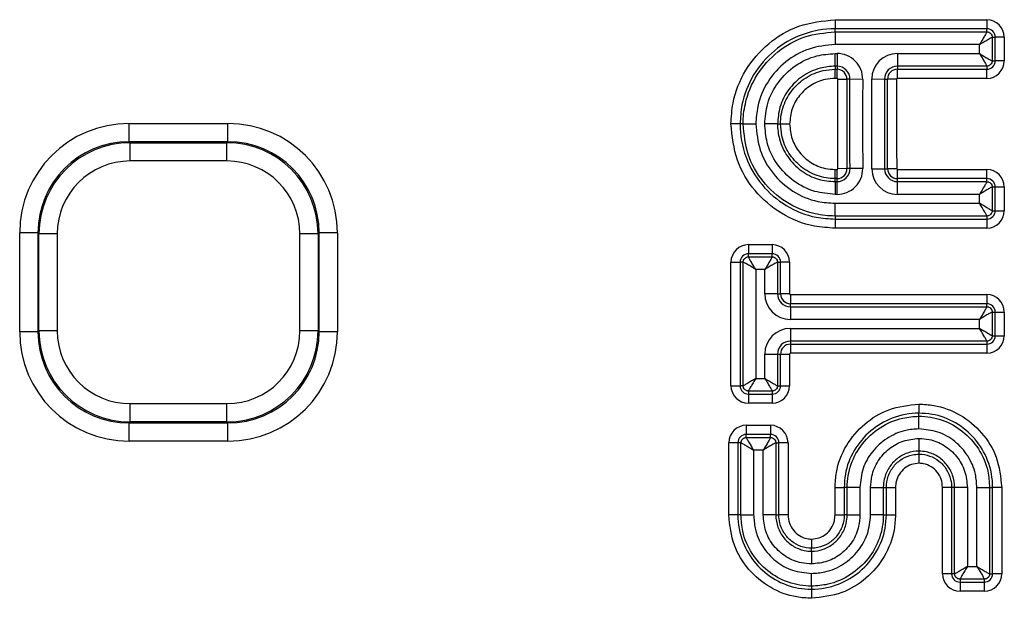
# Model space of a CAD drawing. Units: millimetres. Extents: x 8 to 828, y 1 to 589.
# Drawn here: x 101 to 122, y 185 to 198 of the extents above; entities that cross this region are included whole.
import ezdxf

# ---------------------------------------------------------------- set-up
doc = ezdxf.new("R2010")
doc.units = ezdxf.units.MM

msp = doc.modelspace()

# ---------------------------------------------------------------- linework, layer by layer
at = {"color": 7, "linetype": 'Continuous', "lineweight": 25}
for p, q in [((118.783188, 197.723519), (118.783188, 197.52428)), ((118.783188, 197.723519), (122.104555, 197.723519)), ((122.104555, 197.723519), (122.104555, 197.52428)), ((118.783188, 197.457628), (118.783188, 197.52428)), ((122.104555, 197.52428), (118.783188, 197.52428)), ((118.783188, 197.457628), (122.104555, 197.457628)), ((118.783188, 197.457628), (118.783188, 197.178693)), ((122.104555, 197.457628), (122.104555, 197.52428)), ((121.942996, 197.178693), (118.783188, 197.178693)), ((121.942996, 196.983059), (121.942996, 197.178693)), ((122.22193, 197.340253), (122.22193, 196.8215)), ((122.22193, 197.340253), (122.288582, 197.340253)), ((122.288582, 196.8215), (122.288582, 197.340253)), ((122.487821, 197.340253), (122.288582, 197.340253)), ((122.487821, 197.340253), (122.487821, 196.8215)), ((118.783188, 196.983059), (118.824862, 196.983059)), ((118.783188, 196.704125), (118.783188, 196.983059)), ((118.824862, 196.983059), (118.824862, 196.704125)), ((120.145329, 196.983059), (121.942996, 196.983059)), ((120.145329, 196.983059), (120.145329, 196.704125)), ((118.824862, 196.704125), (118.783188, 196.704125)), ((118.783188, 196.704125), (118.783188, 196.637473)), ((118.824862, 196.704125), (118.824862, 196.637473)), ((122.104555, 196.704125), (120.145329, 196.704125)), ((120.145329, 196.704125), (120.145329, 196.637473)), ((122.104555, 196.704125), (122.104555, 196.637473)), ((122.22193, 196.8215), (122.288582, 196.8215)), ((122.487821, 196.8215), (122.288582, 196.8215)), ((118.783188, 196.637473), (118.824862, 196.637473)), ((118.783188, 196.438234), (118.783188, 196.637473)), ((118.824862, 196.438234), (118.824862, 196.637473)), ((120.145329, 196.637473), (122.104555, 196.637473)), ((120.145329, 196.438234), (120.145329, 196.637473)), ((122.104555, 196.438234), (122.104555, 196.637473)), ((118.824862, 196.438234), (118.783188, 196.438234)), ((118.841594, 196.421296), (119.040818, 196.418871)), ((119.107465, 196.41806), (119.040818, 196.418871)), ((119.386379, 196.414665), (119.107465, 196.41806)), ((119.58378, 196.424801), (119.86271, 196.423162)), ((119.86271, 196.423162), (119.92936, 196.42277)), ((120.128596, 196.421598), (119.92936, 196.42277)), ((122.104555, 196.438234), (120.145329, 196.438234)), ((103.316947, 195.051519), (103.316947, 195.450971)), ((103.316947, 195.450971), (105.482697, 195.450971)), ((105.482697, 195.051519), (105.482697, 195.450971)), ((116.699674, 195.440144), (116.500435, 195.440144)), ((116.766326, 195.440144), (116.699674, 195.440144)), ((116.766326, 195.440144), (117.04526, 195.440144)), ((117.519841, 195.440144), (117.240907, 195.440144)), ((117.519841, 195.440144), (117.586493, 195.440144)), ((117.586493, 195.440144), (117.785732, 195.440144)), ((103.316947, 195.051519), (103.340104, 195.028361)), ((105.482697, 195.051519), (103.316947, 195.051519)), ((103.340104, 194.62891), (103.340104, 195.028361)), ((103.340104, 195.028361), (105.459539, 195.028361)), ((105.459539, 195.028361), (105.482697, 195.051519)), ((105.459539, 194.62891), (105.459539, 195.028361)), ((105.459539, 194.62891), (103.340104, 194.62891)), ((118.783188, 194.243449), (118.783188, 194.442688)), ((118.783188, 194.442688), (118.825692, 194.442688)), ((118.825692, 194.243449), (118.825692, 194.442688)), ((119.041659, 194.460973), (118.842425, 194.459542)), ((119.108309, 194.461451), (119.041659, 194.460973)), ((119.387237, 194.463454), (119.108309, 194.461451)), ((119.58626, 194.456476), (119.865191, 194.457939)), ((119.865191, 194.457939), (119.931842, 194.458289)), ((120.131078, 194.459334), (119.931842, 194.458289)), ((120.147812, 194.243449), (120.147812, 194.442688)), ((120.147812, 194.442688), (122.104555, 194.442688)), ((122.104555, 194.243449), (122.104555, 194.442688)), ((118.783188, 194.176797), (118.783188, 194.243449)), ((118.825692, 194.243449), (118.783188, 194.243449)), ((118.783188, 194.176797), (118.825692, 194.176797)), ((118.783188, 194.176797), (118.783188, 193.897863)), ((118.825692, 194.176797), (118.825692, 194.243449)), ((118.825692, 193.897863), (118.825692, 194.176797)), ((122.104555, 194.243449), (120.147812, 194.243449)), ((120.147812, 194.176797), (120.147812, 194.243449)), ((120.147812, 193.897863), (120.147812, 194.176797)), ((120.147812, 194.176797), (122.104555, 194.176797)), ((122.104555, 194.176797), (122.104555, 194.243449)), ((118.825692, 193.897863), (118.783188, 193.897863)), ((121.942996, 193.897863), (120.147812, 193.897863)), ((121.942996, 193.702216), (121.942996, 193.897863)), ((122.22193, 194.059422), (122.22193, 193.540657)), ((122.22193, 194.059422), (122.288582, 194.059422)), ((122.288582, 193.540657), (122.288582, 194.059422)), ((122.288582, 194.059422), (122.487821, 194.059422)), ((122.487821, 194.059422), (122.487821, 193.540657)), ((118.783188, 193.702216), (121.942996, 193.702216)), ((118.783188, 193.423282), (118.783188, 193.702216)), ((122.22193, 193.540657), (122.288582, 193.540657)), ((122.288582, 193.540657), (122.487821, 193.540657)), ((122.104555, 193.423282), (118.783188, 193.423282)), ((118.783188, 193.423282), (118.783188, 193.35663)), ((118.783188, 193.35663), (122.104555, 193.35663)), ((118.783188, 193.35663), (118.783188, 193.157391)), ((122.104555, 193.423282), (122.104555, 193.35663)), ((122.104555, 193.35663), (122.104555, 193.157391)), ((101.319688, 193.05426), (100.920236, 193.05426)), ((100.920236, 190.88851), (100.920236, 193.05426)), ((101.342845, 193.031102), (101.319688, 193.05426)), ((101.319688, 193.05426), (101.319688, 190.88851)), ((101.342845, 190.911667), (101.342845, 193.031102)), ((101.742297, 193.031102), (101.342845, 193.031102)), ((101.742297, 193.031102), (101.742297, 190.911667)), ((107.057347, 190.911667), (107.057347, 193.031102)), ((107.456798, 193.031102), (107.057347, 193.031102)), ((107.479956, 193.05426), (107.456798, 193.031102)), ((107.456798, 193.031102), (107.456798, 190.911667)), ((107.479956, 190.88851), (107.479956, 193.05426)), ((107.879407, 193.05426), (107.479956, 193.05426)), ((107.879407, 193.05426), (107.879407, 190.88851)), ((122.104555, 193.157391), (118.783188, 193.157391)), ((116.883701, 192.796168), (116.883701, 192.596929)), ((116.883701, 192.796168), (117.402466, 192.796168)), ((117.402466, 192.796168), (117.402466, 192.596929)), ((116.500435, 192.412902), (116.699674, 192.412902)), ((116.500435, 189.7068), (116.500435, 192.412902)), ((116.766326, 192.412902), (116.699674, 192.412902)), ((116.699674, 192.412902), (116.699674, 189.7068)), ((116.766326, 189.7068), (116.766326, 192.412902)), ((116.883701, 192.530278), (116.883701, 192.596929)), ((117.402466, 192.596929), (116.883701, 192.596929)), ((116.883701, 192.530278), (117.402466, 192.530278)), ((117.402466, 192.530278), (117.402466, 192.596929)), ((117.519841, 192.412902), (117.519841, 191.71955)), ((117.519841, 192.412902), (117.586493, 192.412902)), ((117.586493, 191.71955), (117.586493, 192.412902)), ((117.785732, 192.412902), (117.586493, 192.412902)), ((117.785732, 192.412902), (117.785732, 191.71955)), ((117.04526, 192.251343), (117.04526, 189.868359)), ((117.240907, 192.251343), (117.04526, 192.251343)), ((117.240907, 191.71955), (117.240907, 192.251343)), ((117.519841, 191.71955), (117.240907, 191.71955)), ((117.519841, 191.71955), (117.586493, 191.71955)), ((117.785732, 191.71955), (117.586493, 191.71955)), ((117.802466, 191.702817), (117.802466, 191.503578)), ((117.802466, 191.702817), (122.104555, 191.702817)), ((122.104555, 191.702817), (122.104555, 191.503578)), ((122.104555, 191.503578), (117.802466, 191.503578)), ((117.802466, 191.436926), (117.802466, 191.503578)), ((117.802466, 191.436926), (122.104555, 191.436926)), ((117.802466, 191.436926), (117.802466, 191.157991)), ((122.104555, 191.436926), (122.104555, 191.503578)), ((122.22193, 191.31955), (122.22193, 190.800786)), ((122.22193, 191.31955), (122.288582, 191.31955)), ((122.288582, 190.800786), (122.288582, 191.31955)), ((122.288582, 191.31955), (122.487821, 191.31955)), ((122.487821, 191.31955), (122.487821, 190.800786)), ((121.942996, 191.157991), (117.802466, 191.157991)), ((121.942996, 190.962345), (121.942996, 191.157991)), ((101.319688, 190.88851), (100.920236, 190.88851)), ((101.319688, 190.88851), (101.342845, 190.911667)), ((101.742297, 190.911667), (101.342845, 190.911667)), ((107.456798, 190.911667), (107.057347, 190.911667)), ((107.456798, 190.911667), (107.479956, 190.88851)), ((107.879407, 190.88851), (107.479956, 190.88851)), ((117.802466, 190.962345), (121.942996, 190.962345)), ((117.802466, 190.962345), (117.802466, 190.68341)), ((122.104555, 190.68341), (117.802466, 190.68341)), ((117.802466, 190.68341), (117.802466, 190.616758)), ((122.104555, 190.68341), (122.104555, 190.616758)), ((122.22193, 190.800786), (122.288582, 190.800786)), ((122.288582, 190.800786), (122.487821, 190.800786)), ((117.802466, 190.616758), (122.104555, 190.616758)), ((117.802466, 190.616758), (117.802466, 190.417519)), ((122.104555, 190.616758), (122.104555, 190.417519)), ((117.240907, 189.868359), (117.240907, 190.400786)), ((117.240907, 190.400786), (117.519841, 190.400786)), ((117.519841, 190.400786), (117.519841, 189.7068)), ((117.519841, 190.400786), (117.586493, 190.400786)), ((117.586493, 189.7068), (117.586493, 190.400786)), ((117.586493, 190.400786), (117.785732, 190.400786)), ((117.785732, 190.400786), (117.785732, 189.7068)), ((122.104555, 190.417519), (117.802466, 190.417519)), ((117.04526, 189.868359), (117.240907, 189.868359)), ((116.500435, 189.7068), (116.699674, 189.7068)), ((116.766326, 189.7068), (116.699674, 189.7068)), ((117.402466, 189.589425), (116.883701, 189.589425)), ((116.883701, 189.589425), (116.883701, 189.522773)), ((117.402466, 189.589425), (117.402466, 189.522773)), ((117.519841, 189.7068), (117.586493, 189.7068)), ((117.586493, 189.7068), (117.785732, 189.7068)), ((116.883701, 189.522773), (117.402466, 189.522773)), ((116.883701, 189.522773), (116.883701, 189.323534)), ((117.402466, 189.522773), (117.402466, 189.323534)), ((103.340104, 189.31386), (105.459539, 189.31386)), ((103.340104, 188.914408), (103.340104, 189.31386)), ((105.459539, 188.914408), (105.459539, 189.31386)), ((117.402466, 189.323534), (116.883701, 189.323534)), ((120.61901, 189.305077), (120.61901, 189.105838)), ((120.61901, 189.039186), (120.61901, 189.105838)), ((120.61901, 188.760252), (120.61901, 189.039186)), ((103.340104, 188.914408), (103.316947, 188.891251)), ((103.316947, 188.891251), (105.482697, 188.891251)), ((103.316947, 188.491799), (103.316947, 188.891251)), ((105.459539, 188.914408), (103.340104, 188.914408)), ((105.482697, 188.891251), (105.459539, 188.914408)), ((105.482697, 188.491799), (105.482697, 188.891251)), ((116.835786, 188.839672), (116.835786, 188.640433)), ((116.835786, 188.839672), (117.366596, 188.839672)), ((117.366596, 188.839672), (117.366596, 188.640433)), ((116.835786, 188.573781), (116.835786, 188.640433)), ((117.366596, 188.640433), (116.835786, 188.640433)), ((116.835786, 188.573781), (117.366596, 188.573781)), ((117.366596, 188.573781), (117.366596, 188.640433)), ((120.61901, 188.552559), (120.61901, 188.273625)), ((105.482697, 188.491799), (103.316947, 188.491799)), ((116.651759, 188.456406), (116.45252, 188.456406)), ((116.45252, 186.876849), (116.45252, 188.456406)), ((116.718411, 188.456406), (116.651759, 188.456406)), ((116.651759, 188.456406), (116.651759, 186.876849)), ((116.718411, 186.876849), (116.718411, 188.456406)), ((116.997345, 188.294846), (116.997345, 186.876849)), ((117.205037, 188.294846), (116.997345, 188.294846)), ((117.205037, 186.876849), (117.205037, 188.294846)), ((117.483972, 188.456406), (117.483972, 186.876849)), ((117.483972, 188.456406), (117.550624, 188.456406)), ((117.550624, 186.876849), (117.550624, 188.456406)), ((117.749863, 188.456406), (117.550624, 188.456406)), ((117.749863, 188.456406), (117.749863, 186.876849)), ((120.61901, 188.273625), (120.61901, 188.206973)), ((120.61901, 188.206973), (120.61901, 188.007734)), ((118.780826, 187.478792), (118.980065, 187.478792)), ((118.780826, 186.876849), (118.780826, 187.478792)), ((119.046717, 187.478792), (118.980065, 187.478792)), ((118.980065, 187.478792), (118.980065, 186.876849)), ((119.046717, 186.876849), (119.046717, 187.478792)), ((119.325651, 187.478792), (119.046717, 187.478792)), ((119.325651, 187.478792), (119.325651, 186.876849)), ((119.558703, 186.876849), (119.558703, 187.478792)), ((119.558703, 187.478792), (119.837637, 187.478792)), ((119.837637, 187.478792), (119.837637, 186.876849)), ((119.837637, 187.478792), (119.904289, 187.478792)), ((119.904289, 186.876849), (119.904289, 187.478792)), ((119.904289, 187.478792), (120.103528, 187.478792)), ((120.103528, 187.478792), (120.103528, 186.876849)), ((121.333731, 187.478792), (121.134492, 187.478792)), ((121.134492, 185.588328), (121.134492, 187.478792)), ((121.400382, 187.478792), (121.333731, 187.478792)), ((121.333731, 187.478792), (121.333731, 185.588328)), ((121.400382, 185.588328), (121.400382, 187.478792)), ((121.679317, 187.478792), (121.400382, 187.478792)), ((121.679317, 187.478792), (121.679317, 185.749887)), ((121.887009, 185.749887), (121.887009, 187.478792)), ((121.887009, 187.478792), (122.165944, 187.478792)), ((122.165944, 187.478792), (122.165944, 185.588328)), ((122.165944, 187.478792), (122.232596, 187.478792)), ((122.232596, 185.588328), (122.232596, 187.478792)), ((122.431835, 187.478792), (122.232596, 187.478792)), ((122.431835, 187.478792), (122.431835, 185.588328)), ((116.651759, 186.876849), (116.45252, 186.876849)), ((116.718411, 186.876849), (116.651759, 186.876849)), ((116.718411, 186.876849), (116.997345, 186.876849)), ((117.483972, 186.876849), (117.205037, 186.876849)), ((117.483972, 186.876849), (117.550624, 186.876849)), ((117.749863, 186.876849), (117.550624, 186.876849)), ((118.780826, 186.876849), (118.980065, 186.876849)), ((119.046717, 186.876849), (118.980065, 186.876849)), ((119.046717, 186.876849), (119.325651, 186.876849)), ((119.837637, 186.876849), (119.558703, 186.876849)), ((119.837637, 186.876849), (119.904289, 186.876849)), ((119.904289, 186.876849), (120.103528, 186.876849)), ((118.265344, 186.347907), (118.265344, 186.148668)), ((118.265344, 186.082017), (118.265344, 186.148668)), ((118.265344, 186.082017), (118.265344, 185.803082)), ((121.679317, 185.749887), (121.887009, 185.749887)), ((118.265344, 185.316455), (118.265344, 185.59539)), ((121.333731, 185.588328), (121.134492, 185.588328)), ((121.400382, 185.588328), (121.333731, 185.588328)), ((122.165944, 185.588328), (122.232596, 185.588328)), ((122.431835, 185.588328), (122.232596, 185.588328)), ((118.265344, 185.316455), (118.265344, 185.249803)), ((122.048568, 185.470952), (121.517758, 185.470952)), ((121.517758, 185.470952), (121.517758, 185.4043)), ((121.517758, 185.4043), (122.048568, 185.4043)), ((121.517758, 185.4043), (121.517758, 185.205061)), ((122.048568, 185.470952), (122.048568, 185.4043)), ((122.048568, 185.4043), (122.048568, 185.205061)), ((118.265344, 185.249803), (118.265344, 185.050564)), ((122.048568, 185.205061), (121.517758, 185.205061))]:
    msp.add_line(p, q, dxfattribs=at)
for centre, radius, start, end in [((122.104555, 197.340253), 0.383266, 0, 90), ((122.104555, 197.340253), 0.184027, 0, 90), ((118.824862, 196.4215), 0.561559, 359.3025828, 90), ((120.145329, 196.4215), 0.561559, 90, 179.6631657), ((118.824862, 196.4215), 0.282625, 359.3025828, 90), ((120.145329, 196.4215), 0.282625, 90, 179.6631657), ((122.104555, 196.8215), 0.184027, 270, 0), ((122.104555, 196.8215), 0.383266, 270, 0), ((118.824862, 196.4215), 0.215973, 359.3025828, 90), ((120.145329, 196.4215), 0.215973, 90, 179.6631657), ((118.824862, 196.4215), 0.016734, 359.3025828, 90), ((120.145329, 196.4215), 0.016734, 90, 179.6631657), ((118.825692, 194.459422), 0.561559, 270, 0.4113596), ((118.825692, 194.459422), 0.282625, 270, 0.4113596), ((118.825692, 194.459422), 0.215973, 270, 0.4113596), ((118.825692, 194.459422), 0.016734, 270, 0.4113596), ((120.147812, 194.459422), 0.561559, 180.300595, 270), ((120.147812, 194.459422), 0.282625, 180.300595, 270), ((120.147812, 194.459422), 0.215973, 180.300595, 270), ((120.147812, 194.459422), 0.016734, 180.300595, 270), ((122.104555, 194.059422), 0.383266, 0, 90), ((122.104555, 194.059422), 0.184027, 0, 90), ((122.104555, 193.540657), 0.184027, 270, 0), ((122.104555, 193.540657), 0.383266, 270, 0), ((116.883701, 192.412902), 0.383266, 90, 180), ((117.402466, 192.412902), 0.383266, 0, 90), ((116.883701, 192.412902), 0.184027, 90, 180), ((117.402466, 192.412902), 0.184027, 0, 90), ((117.802466, 191.71955), 0.561559, 180, 270), ((117.802466, 191.71955), 0.282625, 180, 270), ((117.802466, 191.71955), 0.215973, 180, 270), ((117.802466, 191.71955), 0.016734, 180, 270), ((122.104555, 191.31955), 0.383266, 0, 90), ((122.104555, 191.31955), 0.184027, 0, 90), ((117.802466, 190.400786), 0.561559, 90, 180), ((117.802466, 190.400786), 0.282625, 90, 180), ((122.104555, 190.800786), 0.184027, 270, 0), ((122.104555, 190.800786), 0.383266, 270, 0), ((117.802466, 190.400786), 0.215973, 90, 180), ((117.802466, 190.400786), 0.016734, 90, 180), ((116.883701, 189.7068), 0.383266, 180, 270), ((116.883701, 189.7068), 0.184027, 180, 270), ((117.402466, 189.7068), 0.184027, 270, 0), ((117.402466, 189.7068), 0.383266, 270, 0), ((116.835786, 188.456406), 0.383266, 90, 180), ((117.366596, 188.456406), 0.383266, 0, 90), ((116.835786, 188.456406), 0.184027, 90, 180), ((117.366596, 188.456406), 0.184027, 0, 90), ((121.517758, 185.588328), 0.383266, 180, 270), ((121.517758, 185.588328), 0.184027, 180, 270), ((122.048568, 185.588328), 0.184027, 270, 0), ((122.048568, 185.588328), 0.383266, 270, 0)]:
    msp.add_arc(centre, radius, start, end, dxfattribs=at)
for centre, major_axis, ratio, start_param, end_param in [((103.323529, 193.047677), (-1.701711, 1.701711), 0.997264689, 5.499156672, 7.067213943), ((105.476114, 193.047677), (1.701711, 1.701711), 0.997264689, 5.499156672, 7.067213943), ((103.323529, 193.047677), (1.419642, -1.419642), 0.996176238, 2.357564018, 3.925621289), ((103.344493, 193.026714), (1.416543, -1.416543), 0.99835552, 2.357564018, 3.925621289), ((105.455151, 193.026714), (1.416543, 1.416543), 0.99835552, 5.499156672, 7.067213943), ((105.476114, 193.047677), (1.419642, 1.419642), 0.996176238, 5.499156672, 7.067213943), ((103.344493, 193.026714), (-1.134474, 1.134474), 0.997264689, 5.499156672, 7.067213943), ((105.455151, 193.026714), (1.134474, 1.134474), 0.997264689, 5.499156672, 7.067213943), ((103.323529, 190.895093), (-1.701711, -1.701711), 0.997264689, 5.499156672, 7.067213943), ((103.323529, 190.895093), (1.419642, 1.419642), 0.996176238, 2.357564018, 3.925621289), ((103.344493, 190.916056), (1.416543, 1.416543), 0.99835552, 2.357564018, 3.925621289), ((103.344493, 190.916056), (-1.134474, -1.134474), 0.997264689, 5.499156672, 7.067213943), ((105.455151, 190.916056), (1.134474, -1.134474), 0.997264689, 5.499156672, 7.067213943), ((105.455151, 190.916056), (1.416543, -1.416543), 0.99835552, 5.499156672, 7.067213943), ((105.476114, 190.895093), (-1.419642, 1.419642), 0.996176238, 2.357564018, 3.925621289), ((105.476114, 190.895093), (1.701711, -1.701711), 0.997264689, 5.499156672, 7.067213943)]:
    msp.add_ellipse(centre, major_axis=major_axis, ratio=ratio, start_param=start_param, end_param=end_param, dxfattribs=at)
for points, knots in [([(116.500435, 195.440144), (116.509508, 195.593089), (116.533861, 196.003641), (116.790536, 196.637842), (117.297668, 197.226206), (117.98519, 197.641275), (118.512224, 197.695593), (118.783188, 197.723519)], [0, 0, 0, 0, 0.128407124, 0.344684422, 0.559455238, 0.773502474, 1, 1, 1, 1]), ([(118.783188, 197.52428), (118.78318, 197.52428), (118.537268, 197.524279), (118.054374, 197.438137), (117.42757, 197.073239), (116.964441, 196.532486), (116.730149, 195.954505), (116.707948, 195.579792), (116.699674, 195.440144)], [0, 0, 0, 0, 0.000007366, 0.226427849, 0.44048589, 0.655397694, 0.871574111, 1, 1, 1, 1]), ([(116.766326, 195.440144), (116.766326, 195.440152), (116.766326, 195.588621), (116.80748, 195.966103), (117.042971, 196.534366), (117.504203, 197.044842), (118.105473, 197.391677), (118.557254, 197.435642), (118.783188, 197.457628)], [0, 0, 0, 0, 0.000007609, 0.141207147, 0.358165091, 0.572421281, 0.786169728, 1, 1, 1, 1]), ([(122.104555, 197.457628), (122.103841, 197.454942), (122.102389, 197.449474), (122.087693, 197.42061), (122.054912, 197.363259), (122.00183, 197.275007), (121.962615, 197.210812), (121.942996, 197.178693)], [0, 0, 0, 0, 0.123140943, 0.25069267, 0.500083896, 0.749880262, 1, 1, 1, 1]), ([(122.104555, 197.457628), (122.112523, 197.4571), (122.128243, 197.456057), (122.157507, 197.44644), (122.189369, 197.425069), (122.210741, 197.393207), (122.220359, 197.363944), (122.221401, 197.348222), (122.22193, 197.340253)], [0, 0, 0, 0, 0.13047598, 0.2574108, 0.499999823, 0.742562858, 0.869504235, 1, 1, 1, 1]), ([(118.783188, 197.178693), (118.588641, 197.159787), (118.199525, 197.121972), (117.680743, 196.822892), (117.285574, 196.383037), (117.074615, 195.893114), (117.053564, 195.568277), (117.04526, 195.440144)], [0, 0, 0, 0, 0.213712909, 0.427451224, 0.641983282, 0.858778614, 1, 1, 1, 1]), ([(121.942996, 197.178693), (121.975114, 197.198313), (122.039309, 197.237528), (122.127561, 197.290609), (122.184913, 197.323393), (122.213777, 197.338085), (122.219245, 197.339539), (122.22193, 197.340253)], [0, 0, 0, 0, 0.250119815, 0.499916258, 0.749307561, 0.876878634, 1, 1, 1, 1]), ([(117.240907, 195.440144), (117.253825, 195.591414), (117.281536, 195.91592), (117.516797, 196.368506), (117.893028, 196.734373), (118.338724, 196.948943), (118.648009, 196.972683), (118.783188, 196.983059)], [0, 0, 0, 0, 0.187465059, 0.40215175, 0.61637078, 0.832326597, 1, 1, 1, 1]), ([(121.942996, 196.983059), (121.975114, 196.963439), (122.039309, 196.924225), (122.127561, 196.871143), (122.184912, 196.838362), (122.213776, 196.823666), (122.219244, 196.822214), (122.22193, 196.8215)], [0, 0, 0, 0, 0.250119738, 0.499916104, 0.74930733, 0.876859057, 1, 1, 1, 1]), ([(121.942996, 196.983059), (121.962615, 196.950941), (122.00183, 196.886746), (122.054911, 196.798494), (122.087695, 196.741141), (122.102387, 196.712278), (122.103841, 196.70681), (122.104555, 196.704125)], [0, 0, 0, 0, 0.250119815, 0.499916258, 0.749307561, 0.876878634, 1, 1, 1, 1]), ([(118.783188, 196.704125), (118.78318, 196.704125), (118.672724, 196.704124), (118.419046, 196.67113), (118.054146, 196.501885), (117.745889, 196.200255), (117.553048, 195.829929), (117.530401, 195.564091), (117.519841, 195.440144)], [0, 0, 0, 0, 0.000012143, 0.167653251, 0.383445684, 0.597936811, 0.812538662, 1, 1, 1, 1]), ([(122.22193, 196.8215), (122.221402, 196.813532), (122.220359, 196.797812), (122.210742, 196.768548), (122.189371, 196.736686), (122.157509, 196.715314), (122.128246, 196.705696), (122.112524, 196.704653), (122.104555, 196.704125)], [0, 0, 0, 0, 0.13047598, 0.2574107997, 0.4999998228, 0.7425628584, 0.8695042348, 1, 1, 1, 1]), ([(117.586493, 195.440144), (117.586493, 195.440152), (117.586494, 195.57379), (117.631679, 195.843253), (117.830077, 196.200587), (118.135364, 196.472708), (118.471909, 196.617349), (118.695295, 196.631791), (118.783188, 196.637473)], [0, 0, 0, 0, 0.0000128207, 0.2141679097, 0.4283426622, 0.6425787231, 0.8593697398, 1, 1, 1, 1]), ([(118.783188, 196.438234), (118.709929, 196.43351), (118.523878, 196.421514), (118.242919, 196.300864), (117.990188, 196.074087), (117.818272, 195.77586), (117.796578, 195.552042), (117.785732, 195.440144)], [0, 0, 0, 0, 0.1406490624, 0.3571967071, 0.5717237528, 0.7858840354, 1, 1, 1, 1]), ([(118.842425, 194.459542), (118.841211, 194.665676), (118.838781, 195.077942), (118.837242, 195.73187), (118.840069, 196.179649), (118.841594, 196.421296)], [0, 0, 0, 0, 0.315232209, 0.630459831, 1, 1, 1, 1]), ([(119.040818, 196.418871), (119.0393, 196.178), (119.036483, 195.731262), (119.03802, 195.078619), (119.040446, 194.666863), (119.041659, 194.460973)], [0, 0, 0, 0, 0.369078833, 0.684520735, 1, 1, 1, 1]), ([(119.108309, 194.461451), (119.107103, 194.666022), (119.10469, 195.07519), (119.103138, 195.727402), (119.105943, 196.175029), (119.107465, 196.41806)], [0, 0, 0, 0, 0.313664538, 0.627367672, 1, 1, 1, 1]), ([(119.386379, 196.414665), (119.384866, 196.172726), (119.382075, 195.726558), (119.383623, 195.076145), (119.386032, 194.667685), (119.387237, 194.463454)], [0, 0, 0, 0, 0.3719846, 0.685990052, 1, 1, 1, 1]), ([(119.58626, 194.456476), (119.585219, 194.697951), (119.583284, 195.14674), (119.582007, 195.802851), (119.583189, 196.217484), (119.58378, 196.424801)], [0, 0, 0, 0, 0.368043252, 0.684019988, 1, 1, 1, 1]), ([(119.86271, 196.423162), (119.862121, 196.216412), (119.860943, 195.802571), (119.862218, 195.147494), (119.864151, 194.699172), (119.865191, 194.457939)], [0, 0, 0, 0, 0.3156123453, 0.6317453983, 1, 1, 1, 1]), ([(119.931842, 194.458289), (119.930801, 194.699777), (119.92887, 195.147809), (119.927597, 195.802639), (119.928772, 196.215977), (119.92936, 196.42277)], [0, 0, 0, 0, 0.368783792, 0.684202536, 1, 1, 1, 1]), ([(120.128596, 196.421598), (120.128009, 196.215211), (120.126837, 195.802439), (120.128109, 195.148348), (120.130038, 194.700649), (120.131078, 194.459334)], [0, 0, 0, 0, 0.31553392, 0.631064583, 1, 1, 1, 1]), ([(118.783188, 193.157391), (118.630475, 193.166446), (118.220155, 193.190775), (117.586121, 193.447364), (116.997743, 193.954563), (116.582678, 194.64214), (116.528361, 195.169184), (116.500435, 195.440144)], [0, 0, 0, 0, 0.128232819, 0.344544277, 0.559377118, 0.773470624, 1, 1, 1, 1]), ([(116.699674, 195.440144), (116.699674, 195.440136), (116.699675, 195.194225), (116.785819, 194.711318), (117.150713, 194.084461), (117.691473, 193.621274), (118.269281, 193.387066), (118.643763, 193.364887), (118.783188, 193.35663)], [0, 0, 0, 0, 0.000007367, 0.226464415, 0.440574565, 0.655551439, 0.871756669, 1, 1, 1, 1]), ([(118.783188, 193.423282), (118.78318, 193.423282), (118.634997, 193.423282), (118.257782, 193.464374), (117.689694, 193.699736), (117.179165, 194.161032), (116.832289, 194.762368), (116.788317, 195.214189), (116.766326, 195.440144)], [0, 0, 0, 0, 0.00000761, 0.14096029, 0.357978193, 0.572309336, 0.786111908, 1, 1, 1, 1]), ([(117.04526, 195.440144), (117.064171, 195.245577), (117.101994, 194.85642), (117.401112, 194.337575), (117.841006, 193.942356), (118.330746, 193.731518), (118.655321, 193.710497), (118.783188, 193.702216)], [0, 0, 0, 0, 0.2137789224, 0.4275824812, 0.6421961137, 0.8590424384, 1, 1, 1, 1]), ([(118.783188, 193.897863), (118.631867, 193.910808), (118.307505, 193.938556), (117.855224, 194.173877), (117.489598, 194.549952), (117.275036, 194.995609), (117.251288, 195.304935), (117.240907, 195.440144)], [0, 0, 0, 0, 0.187569468, 0.402060345, 0.616231922, 0.832251535, 1, 1, 1, 1]), ([(117.519841, 195.440144), (117.519841, 195.440136), (117.519842, 195.329654), (117.55285, 195.075933), (117.722093, 194.711056), (118.023519, 194.402929), (118.393555, 194.210052), (118.65923, 194.187377), (118.783188, 194.176797)], [0, 0, 0, 0, 0.0000121468, 0.167739735, 0.3836168874, 0.5980748018, 0.8124712195, 1, 1, 1, 1]), ([(118.783188, 194.243449), (118.78318, 194.243449), (118.649688, 194.24345), (118.38055, 194.288619), (118.023592, 194.486822), (117.751555, 194.791841), (117.606689, 195.128444), (117.592201, 195.35205), (117.586493, 195.440144)], [0, 0, 0, 0, 0.000012824, 0.213997722, 0.42795436, 0.642125521, 0.859008639, 1, 1, 1, 1]), ([(117.785732, 195.440144), (117.796578, 195.328377), (117.818272, 195.104825), (117.990067, 194.806922), (118.242621, 194.580235), (118.523615, 194.459452), (118.709808, 194.447427), (118.783188, 194.442688)], [0, 0, 0, 0, 0.213942129, 0.427920966, 0.64240558, 0.859068887, 1, 1, 1, 1]), ([(122.104555, 194.176797), (122.103841, 194.174111), (122.102389, 194.168643), (122.087693, 194.139779), (122.054912, 194.082428), (122.00183, 193.994176), (121.962615, 193.929981), (121.942996, 193.897863)], [0, 0, 0, 0, 0.123140943, 0.25069267, 0.500083896, 0.749880262, 1, 1, 1, 1]), ([(122.104555, 194.176797), (122.112523, 194.176269), (122.128243, 194.175226), (122.157507, 194.165609), (122.189369, 194.144239), (122.210741, 194.112377), (122.220359, 194.083113), (122.221401, 194.067391), (122.22193, 194.059422)], [0, 0, 0, 0, 0.13047598, 0.2574108, 0.499999823, 0.742562858, 0.869504235, 1, 1, 1, 1]), ([(122.22193, 194.059422), (122.219245, 194.058708), (122.213777, 194.057255), (122.184913, 194.042563), (122.127561, 194.009779), (122.039309, 193.956697), (121.975114, 193.917483), (121.942996, 193.897863)], [0, 0, 0, 0, 0.1231213665, 0.2506924394, 0.500083742, 0.7498801849, 1, 1, 1, 1]), ([(122.104555, 193.423282), (122.103841, 193.425967), (122.102387, 193.431435), (122.087695, 193.460299), (122.054911, 193.517651), (122.00183, 193.605903), (121.962615, 193.670098), (121.942996, 193.702216)], [0, 0, 0, 0, 0.123121366, 0.250692439, 0.500083742, 0.749880185, 1, 1, 1, 1]), ([(122.22193, 193.540657), (122.219244, 193.541371), (122.213776, 193.542823), (122.184912, 193.557519), (122.127561, 193.5903), (122.039309, 193.643382), (121.975114, 193.682597), (121.942996, 193.702216)], [0, 0, 0, 0, 0.123140943, 0.25069267, 0.500083896, 0.749880262, 1, 1, 1, 1]), ([(122.22193, 193.540657), (122.221402, 193.532689), (122.220359, 193.516969), (122.210742, 193.487705), (122.189371, 193.455843), (122.157509, 193.434471), (122.128246, 193.424853), (122.112524, 193.42381), (122.104555, 193.423282)], [0, 0, 0, 0, 0.13047598, 0.2574108, 0.499999823, 0.742562858, 0.869504235, 1, 1, 1, 1]), ([(116.766326, 192.412902), (116.766854, 192.42087), (116.767897, 192.43659), (116.777514, 192.465854), (116.798885, 192.497716), (116.830747, 192.519088), (116.86001, 192.528706), (116.875732, 192.529749), (116.883701, 192.530278)], [0, 0, 0, 0, 0.13047598, 0.2574108, 0.499999823, 0.742562858, 0.869504235, 1, 1, 1, 1]), ([(117.04526, 192.251343), (117.013142, 192.270963), (116.948947, 192.310177), (116.860695, 192.363259), (116.803344, 192.396041), (116.77448, 192.410736), (116.769012, 192.412189), (116.766326, 192.412902)], [0, 0, 0, 0, 0.250119738, 0.499916104, 0.74930733, 0.876859057, 1, 1, 1, 1]), ([(117.04526, 192.251343), (117.025641, 192.283461), (116.986426, 192.347656), (116.933345, 192.435909), (116.900561, 192.493261), (116.885869, 192.522124), (116.884415, 192.527592), (116.883701, 192.530278)], [0, 0, 0, 0, 0.2501198151, 0.499916258, 0.7493075606, 0.8768786335, 1, 1, 1, 1]), ([(117.402466, 192.530278), (117.401753, 192.527591), (117.4003, 192.522123), (117.385605, 192.493259), (117.352823, 192.435909), (117.299741, 192.347656), (117.260527, 192.283461), (117.240907, 192.251343)], [0, 0, 0, 0, 0.123140943, 0.25069267, 0.500083896, 0.749880262, 1, 1, 1, 1]), ([(117.519841, 192.412902), (117.517156, 192.412188), (117.511688, 192.410735), (117.482825, 192.396043), (117.425473, 192.363259), (117.33722, 192.310177), (117.273025, 192.270963), (117.240907, 192.251343)], [0, 0, 0, 0, 0.123121366, 0.250692439, 0.500083742, 0.749880185, 1, 1, 1, 1]), ([(117.402466, 192.530278), (117.410434, 192.529749), (117.426154, 192.528706), (117.455418, 192.51909), (117.48728, 192.497719), (117.508652, 192.465857), (117.51827, 192.436593), (117.519313, 192.420872), (117.519841, 192.412902)], [0, 0, 0, 0, 0.13047598, 0.2574108, 0.499999823, 0.742562858, 0.869504235, 1, 1, 1, 1]), ([(122.104555, 191.436926), (122.103841, 191.43424), (122.102389, 191.428771), (122.087693, 191.399907), (122.054912, 191.342557), (122.00183, 191.254305), (121.962615, 191.19011), (121.942996, 191.157991)], [0, 0, 0, 0, 0.123140943, 0.25069267, 0.500083896, 0.749880262, 1, 1, 1, 1]), ([(122.22193, 191.31955), (122.219245, 191.318837), (122.213777, 191.317383), (122.184913, 191.302691), (122.127561, 191.269907), (122.039309, 191.216825), (121.975114, 191.177611), (121.942996, 191.157991)], [0, 0, 0, 0, 0.123121367, 0.250692439, 0.500083742, 0.749880185, 1, 1, 1, 1]), ([(122.104555, 191.436926), (122.112523, 191.436397), (122.128243, 191.435355), (122.157507, 191.425738), (122.189369, 191.404367), (122.210741, 191.372505), (122.220359, 191.343242), (122.221401, 191.32752), (122.22193, 191.31955)], [0, 0, 0, 0, 0.13047598, 0.2574107997, 0.4999998228, 0.7425628584, 0.8695042347, 1, 1, 1, 1]), ([(122.104555, 190.68341), (122.103841, 190.686096), (122.102387, 190.691564), (122.087695, 190.720427), (122.054911, 190.777779), (122.00183, 190.866031), (121.962615, 190.930227), (121.942996, 190.962345)], [0, 0, 0, 0, 0.123121366, 0.250692439, 0.500083742, 0.749880185, 1, 1, 1, 1]), ([(122.22193, 190.800786), (122.219244, 190.801499), (122.213776, 190.802952), (122.184912, 190.817647), (122.127561, 190.850429), (122.039309, 190.903511), (121.975114, 190.942725), (121.942996, 190.962345)], [0, 0, 0, 0, 0.123140943, 0.25069267, 0.500083896, 0.749880262, 1, 1, 1, 1]), ([(122.22193, 190.800786), (122.221402, 190.792817), (122.220359, 190.777097), (122.210742, 190.747834), (122.189371, 190.715971), (122.157509, 190.6946), (122.128246, 190.684982), (122.112524, 190.683939), (122.104555, 190.68341)], [0, 0, 0, 0, 0.13047598, 0.2574108, 0.499999823, 0.742562858, 0.869504235, 1, 1, 1, 1]), ([(117.04526, 189.868359), (117.013142, 189.848739), (116.948947, 189.809525), (116.860695, 189.756443), (116.803343, 189.723659), (116.774479, 189.708967), (116.769011, 189.707514), (116.766326, 189.7068)], [0, 0, 0, 0, 0.250119815, 0.499916258, 0.749307561, 0.876878634, 1, 1, 1, 1]), ([(117.04526, 189.868359), (117.025641, 189.836241), (116.986426, 189.772046), (116.933344, 189.683793), (116.900563, 189.626443), (116.885867, 189.597579), (116.884415, 189.592111), (116.883701, 189.589425)], [0, 0, 0, 0, 0.250119738, 0.499916104, 0.74930733, 0.876859057, 1, 1, 1, 1]), ([(117.240907, 189.868359), (117.273025, 189.848739), (117.33722, 189.809525), (117.425473, 189.756443), (117.482823, 189.723661), (117.511687, 189.708966), (117.517155, 189.707513), (117.519841, 189.7068)], [0, 0, 0, 0, 0.250119738, 0.499916104, 0.74930733, 0.876859057, 1, 1, 1, 1]), ([(117.240907, 189.868359), (117.260527, 189.836241), (117.299741, 189.772046), (117.352823, 189.683793), (117.385607, 189.626441), (117.400299, 189.597578), (117.401752, 189.59211), (117.402466, 189.589425)], [0, 0, 0, 0, 0.250119815, 0.499916258, 0.749307561, 0.876878634, 1, 1, 1, 1]), ([(116.883701, 189.589425), (116.875733, 189.589953), (116.860013, 189.590996), (116.830749, 189.600613), (116.798887, 189.621983), (116.777515, 189.653845), (116.767897, 189.683109), (116.766855, 189.698831), (116.766326, 189.7068)], [0, 0, 0, 0, 0.13047598, 0.2574108, 0.499999823, 0.742562858, 0.869504235, 1, 1, 1, 1]), ([(117.519841, 189.7068), (117.519313, 189.698832), (117.51827, 189.683112), (117.508653, 189.653848), (117.487283, 189.621986), (117.455421, 189.600614), (117.426157, 189.590996), (117.410435, 189.589953), (117.402466, 189.589425)], [0, 0, 0, 0, 0.13047598, 0.2574107997, 0.4999998228, 0.7425628584, 0.8695042347, 1, 1, 1, 1]), ([(118.780826, 187.478792), (118.786796, 187.588071), (118.804152, 187.905751), (119.000281, 188.409549), (119.406269, 188.88817), (119.96271, 189.233673), (120.393292, 189.280519), (120.61901, 189.305077)], [0, 0, 0, 0, 0.114496264, 0.332846149, 0.551083671, 0.764671797, 1, 1, 1, 1]), ([(120.61901, 189.305077), (120.727194, 189.299277), (121.040161, 189.2825), (121.537267, 189.092777), (122.015, 188.694025), (122.361347, 188.138463), (122.407613, 187.705477), (122.431835, 187.478792)], [0, 0, 0, 0, 0.114025516, 0.329866068, 0.546029899, 0.762329148, 1, 1, 1, 1]), ([(120.61901, 189.105838), (120.619002, 189.105838), (120.419102, 189.105837), (120.033569, 189.032927), (119.537866, 188.736213), (119.175579, 188.306433), (119.000791, 187.858507), (118.985368, 187.575945), (118.980065, 187.478792)], [0, 0, 0, 0, 0.000009412, 0.235188886, 0.449198799, 0.667852007, 0.885798168, 1, 1, 1, 1]), ([(119.046717, 187.478792), (119.046717, 187.4788), (119.046718, 187.650491), (119.105638, 187.995652), (119.361176, 188.454851), (119.755554, 188.811898), (120.199354, 189.010297), (120.499373, 189.03095), (120.61901, 189.039186)], [0, 0, 0, 0, 0.00000981, 0.210543743, 0.419867538, 0.632735903, 0.853547198, 1, 1, 1, 1]), ([(122.232596, 187.478792), (122.232596, 187.4788), (122.232595, 187.679645), (122.160765, 188.067241), (121.863484, 188.56166), (121.435215, 188.916938), (120.993587, 189.085785), (120.715256, 189.100685), (120.61901, 189.105838)], [0, 0, 0, 0, 0.000009475, 0.237874634, 0.454348916, 0.670631894, 0.886105005, 1, 1, 1, 1]), ([(120.61901, 189.039186), (120.619018, 189.039186), (120.790437, 189.039185), (121.135724, 188.980932), (121.593994, 188.72627), (121.945621, 188.334011), (122.13812, 187.894498), (122.157925, 187.598591), (122.165944, 187.478792)], [0, 0, 0, 0, 0.000009878, 0.211669768, 0.42291438, 0.635271364, 0.852338787, 1, 1, 1, 1]), ([(120.61901, 188.760252), (120.520917, 188.753495), (120.274358, 188.736514), (119.908422, 188.572887), (119.585908, 188.279004), (119.367453, 187.901542), (119.339588, 187.619736), (119.325651, 187.478792)], [0, 0, 0, 0, 0.1461715613, 0.3674052286, 0.5813900437, 0.790633778, 1, 1, 1, 1]), ([(121.887009, 187.478792), (121.880434, 187.57732), (121.864209, 187.820433), (121.705925, 188.1822), (121.417416, 188.501991), (121.041482, 188.71903), (120.759837, 188.746511), (120.61901, 188.760252)], [0, 0, 0, 0, 0.148051245, 0.365309466, 0.578113621, 0.789050304, 1, 1, 1, 1]), ([(116.718411, 188.456406), (116.718939, 188.464374), (116.719982, 188.480094), (116.729599, 188.509358), (116.75097, 188.54122), (116.782831, 188.562591), (116.812095, 188.572209), (116.827817, 188.573252), (116.835786, 188.573781)], [0, 0, 0, 0, 0.13047598, 0.2574107997, 0.4999998228, 0.7425628584, 0.8695042347, 1, 1, 1, 1]), ([(116.835786, 188.573781), (116.8365, 188.571095), (116.837953, 188.565627), (116.852645, 188.536764), (116.885429, 188.479412), (116.938511, 188.39116), (116.977725, 188.326965), (116.997345, 188.294846)], [0, 0, 0, 0, 0.123121366, 0.250692439, 0.500083742, 0.749880185, 1, 1, 1, 1]), ([(117.366596, 188.573781), (117.365883, 188.571095), (117.36443, 188.565626), (117.349735, 188.536762), (117.316953, 188.479412), (117.263871, 188.39116), (117.224657, 188.326965), (117.205037, 188.294846)], [0, 0, 0, 0, 0.123140943, 0.25069267, 0.500083896, 0.749880262, 1, 1, 1, 1]), ([(117.366596, 188.573781), (117.374565, 188.573252), (117.390285, 188.57221), (117.419549, 188.562593), (117.451411, 188.541222), (117.472782, 188.50936), (117.4824, 188.480097), (117.483443, 188.464375), (117.483972, 188.456406)], [0, 0, 0, 0, 0.13047598, 0.2574108, 0.499999823, 0.742562858, 0.869504235, 1, 1, 1, 1]), ([(119.558703, 187.478792), (119.56435, 187.562288), (119.578136, 187.76611), (119.710364, 188.069003), (119.950826, 188.336509), (120.265447, 188.517901), (120.501151, 188.541006), (120.61901, 188.552559)], [0, 0, 0, 0, 0.149857701, 0.365821068, 0.578233368, 0.789105527, 1, 1, 1, 1]), ([(120.61901, 188.552559), (120.692722, 188.547956), (120.886276, 188.535867), (121.18397, 188.41108), (121.45742, 188.167805), (121.643823, 187.843901), (121.667487, 187.600483), (121.679317, 187.478792)], [0, 0, 0, 0, 0.13236944, 0.347573646, 0.564385373, 0.782224977, 1, 1, 1, 1]), ([(116.718411, 188.456406), (116.721097, 188.455692), (116.726565, 188.454239), (116.755429, 188.439544), (116.81278, 188.406762), (116.901032, 188.35368), (116.965227, 188.314466), (116.997345, 188.294846)], [0, 0, 0, 0, 0.123140943, 0.25069267, 0.500083896, 0.749880262, 1, 1, 1, 1]), ([(117.483972, 188.456406), (117.481286, 188.455692), (117.475818, 188.454238), (117.446955, 188.439546), (117.389603, 188.406762), (117.301351, 188.35368), (117.237156, 188.314466), (117.205037, 188.294846)], [0, 0, 0, 0, 0.123121367, 0.250692439, 0.500083742, 0.749880185, 1, 1, 1, 1]), ([(120.61901, 188.273625), (120.619002, 188.273625), (120.532943, 188.273624), (120.359099, 188.244261), (120.127975, 188.115521), (119.949165, 187.916369), (119.854852, 187.692262), (119.837638, 187.540777), (119.837637, 187.4788), (119.837637, 187.478792)], [0, 0, 0, 0, 0.000019475, 0.20946201, 0.419575369, 0.632444819, 0.849152517, 0.999980532, 1, 1, 1, 1]), ([(119.904289, 187.478792), (119.904289, 187.4788), (119.90429, 187.561173), (119.932042, 187.727672), (120.05445, 187.947949), (120.24286, 188.114924), (120.443323, 188.194296), (120.572267, 188.206972), (120.619002, 188.206973), (120.61901, 188.206973)], [0, 0, 0, 0, 0.000021274, 0.219051821, 0.439040908, 0.657768257, 0.875718422, 0.999978725, 1, 1, 1, 1]), ([(121.400382, 187.478792), (121.400382, 187.4788), (121.400382, 187.56877), (121.370063, 187.750061), (121.237104, 187.989511), (121.033966, 188.170308), (120.81532, 188.258807), (120.67306, 188.273624), (120.619018, 188.273625), (120.61901, 188.273625)], [0, 0, 0, 0, 0.000019474, 0.219005904, 0.437582076, 0.654528931, 0.868449993, 0.99998053, 1, 1, 1, 1]), ([(120.61901, 188.206973), (120.619018, 188.206973), (120.697689, 188.206972), (120.855979, 188.180242), (121.065563, 188.063705), (121.22849, 187.88418), (121.317041, 187.679051), (121.33373, 187.538021), (121.333731, 187.4788), (121.333731, 187.478792)], [0, 0, 0, 0, 0.0000212686, 0.2091595455, 0.4172733253, 0.6263712577, 0.8425523482, 0.9999787306, 1, 1, 1, 1]), ([(120.61901, 188.007734), (120.562355, 188.002199), (120.449054, 187.991129), (120.297692, 187.903572), (120.1805, 187.774241), (120.113646, 187.624615), (120.10653, 187.522058), (120.103528, 187.478792)], [0, 0, 0, 0, 0.2071032, 0.414168464, 0.624015342, 0.841381514, 1, 1, 1, 1]), ([(121.134492, 187.478792), (121.128699, 187.539164), (121.11711, 187.659942), (121.024815, 187.820474), (120.889787, 187.940633), (120.745185, 188.000283), (120.652697, 188.005745), (120.61901, 188.007734)], [0, 0, 0, 0, 0.220739282, 0.441612872, 0.660564116, 0.876368109, 1, 1, 1, 1]), ([(118.265344, 185.050564), (118.157159, 185.056364), (117.844192, 185.073142), (117.347086, 185.262861), (116.869353, 185.661611), (116.523007, 186.217176), (116.476741, 186.650164), (116.45252, 186.876849)], [0, 0, 0, 0, 0.114027265, 0.329865278, 0.546028024, 0.762329173, 1, 1, 1, 1]), ([(116.651759, 186.876849), (116.651759, 186.876841), (116.65176, 186.675996), (116.723588, 186.288398), (117.02087, 185.793977), (117.449138, 185.438701), (117.890766, 185.269856), (118.169096, 185.254956), (118.265344, 185.249803)], [0, 0, 0, 0, 0.000009475, 0.237874852, 0.454350896, 0.670632483, 0.886103027, 1, 1, 1, 1]), ([(118.265344, 185.316455), (118.265336, 185.316455), (118.093916, 185.316456), (117.748627, 185.374709), (117.290354, 185.629371), (116.938731, 186.021631), (116.746234, 186.461143), (116.726429, 186.757049), (116.718411, 186.876849)], [0, 0, 0, 0, 0.000009878, 0.21167073, 0.422917526, 0.635272725, 0.852336738, 1, 1, 1, 1]), ([(116.997345, 186.876849), (117.003921, 186.77832), (117.020145, 186.535207), (117.178427, 186.173441), (117.466933, 185.85365), (117.842869, 185.636611), (118.124516, 185.60913), (118.265344, 185.59539)], [0, 0, 0, 0, 0.148053722, 0.365308526, 0.578110311, 0.789048744, 1, 1, 1, 1]), ([(118.265344, 185.803082), (118.191632, 185.807686), (117.998079, 185.819774), (117.700385, 185.944561), (117.426934, 186.187837), (117.240532, 186.51174), (117.216868, 186.755158), (117.205037, 186.876849)], [0, 0, 0, 0, 0.13236944, 0.347573646, 0.564385373, 0.782224977, 1, 1, 1, 1]), ([(117.483972, 186.876849), (117.483972, 186.876841), (117.483973, 186.786871), (117.514291, 186.605581), (117.64725, 186.366131), (117.850389, 186.185333), (118.069035, 186.096834), (118.211294, 186.082017), (118.265336, 186.082017), (118.265344, 186.082017)], [0, 0, 0, 0, 0.000019474, 0.219005904, 0.437582076, 0.654528931, 0.868449993, 0.99998053, 1, 1, 1, 1]), ([(118.265344, 186.148668), (118.265336, 186.148668), (118.186666, 186.148669), (118.028375, 186.1754), (117.818791, 186.291936), (117.655864, 186.471462), (117.567314, 186.676591), (117.550624, 186.817621), (117.550624, 186.876841), (117.550624, 186.876849)], [0, 0, 0, 0, 0.000021269, 0.209159546, 0.417273325, 0.626371258, 0.842552348, 0.999978731, 1, 1, 1, 1]), ([(117.749863, 186.876849), (117.755656, 186.816478), (117.767245, 186.695699), (117.859539, 186.535167), (117.994567, 186.415008), (118.139169, 186.355358), (118.231658, 186.349897), (118.265344, 186.347907)], [0, 0, 0, 0, 0.22073928, 0.441612868, 0.660564112, 0.876368106, 1, 1, 1, 1]), ([(118.265344, 185.59539), (118.363437, 185.602146), (118.609996, 185.619128), (118.975932, 185.782755), (119.298446, 186.076637), (119.516902, 186.4541), (119.544766, 186.735905), (119.558703, 186.876849)], [0, 0, 0, 0, 0.146171561, 0.367405229, 0.581390044, 0.790633778, 1, 1, 1, 1]), ([(119.325651, 186.876849), (119.320004, 186.793354), (119.306218, 186.589532), (119.173991, 186.286638), (118.933528, 186.019132), (118.618908, 185.83774), (118.383203, 185.814635), (118.265344, 185.803082)], [0, 0, 0, 0, 0.149857708, 0.365821073, 0.578233371, 0.789105529, 1, 1, 1, 1]), ([(119.837637, 186.876849), (119.837637, 186.876841), (119.837637, 186.70515), (119.778716, 186.359989), (119.523178, 185.90079), (119.1288, 185.543743), (118.685, 185.345345), (118.384982, 185.324691), (118.265344, 185.316455)], [0, 0, 0, 0, 0.00000981, 0.210543743, 0.419867538, 0.632735903, 0.853547198, 1, 1, 1, 1]), ([(118.265344, 186.082017), (118.265352, 186.082017), (118.351411, 186.082017), (118.525255, 186.111381), (118.756379, 186.240121), (118.93519, 186.439272), (119.029502, 186.663379), (119.046716, 186.814864), (119.046717, 186.876841), (119.046717, 186.876849)], [0, 0, 0, 0, 0.000019475, 0.20946201, 0.419575369, 0.632444819, 0.849152517, 0.999980532, 1, 1, 1, 1]), ([(118.265344, 185.249803), (118.265352, 185.249803), (118.465252, 185.249804), (118.850785, 185.322714), (119.346488, 185.619428), (119.708775, 186.049209), (119.883563, 186.497134), (119.898986, 186.779696), (119.904289, 186.876849)], [0, 0, 0, 0, 0.0000094123, 0.2351888859, 0.449198799, 0.6678520073, 0.8857981683, 1, 1, 1, 1]), ([(118.980065, 186.876849), (118.980065, 186.876841), (118.980064, 186.794469), (118.952312, 186.627969), (118.829904, 186.407693), (118.641495, 186.240718), (118.441032, 186.161345), (118.312087, 186.148669), (118.265352, 186.148668), (118.265344, 186.148668)], [0, 0, 0, 0, 0.000021274, 0.219051821, 0.439040908, 0.657768257, 0.875718422, 0.999978725, 1, 1, 1, 1]), ([(120.103528, 186.876849), (120.097558, 186.76757), (120.080202, 186.44989), (119.884073, 185.946092), (119.478085, 185.467472), (118.921645, 185.121968), (118.491062, 185.075122), (118.265344, 185.050564)], [0, 0, 0, 0, 0.1144962638, 0.3328461491, 0.551083671, 0.7646717974, 1, 1, 1, 1]), ([(118.265344, 186.347907), (118.322, 186.353443), (118.4353, 186.364512), (118.586662, 186.452069), (118.703855, 186.581401), (118.770709, 186.731027), (118.777824, 186.833583), (118.780826, 186.876849)], [0, 0, 0, 0, 0.207103204, 0.414168472, 0.624015351, 0.841381523, 1, 1, 1, 1]), ([(121.679317, 185.749887), (121.647199, 185.730267), (121.583004, 185.691053), (121.494751, 185.637971), (121.437399, 185.605187), (121.408536, 185.590495), (121.403068, 185.589042), (121.400382, 185.588328)], [0, 0, 0, 0, 0.250119815, 0.499916258, 0.749307561, 0.876878634, 1, 1, 1, 1]), ([(121.679317, 185.749887), (121.659697, 185.717769), (121.620483, 185.653574), (121.567401, 185.565321), (121.534619, 185.507971), (121.519924, 185.479107), (121.518471, 185.473638), (121.517758, 185.470952)], [0, 0, 0, 0, 0.250119738, 0.499916104, 0.74930733, 0.876859057, 1, 1, 1, 1]), ([(121.887009, 185.749887), (121.906629, 185.717769), (121.945843, 185.653574), (121.998925, 185.565321), (122.031709, 185.507969), (122.046401, 185.479106), (122.047854, 185.473638), (122.048568, 185.470952)], [0, 0, 0, 0, 0.250119815, 0.499916258, 0.749307561, 0.876878633, 1, 1, 1, 1]), ([(121.887009, 185.749887), (121.919127, 185.730267), (121.983322, 185.691053), (122.071575, 185.637971), (122.128925, 185.605189), (122.157789, 185.590494), (122.163258, 185.589041), (122.165944, 185.588328)], [0, 0, 0, 0, 0.250119738, 0.499916104, 0.74930733, 0.876859057, 1, 1, 1, 1]), ([(121.517758, 185.470952), (121.50979, 185.471481), (121.49407, 185.472523), (121.464806, 185.48214), (121.432944, 185.503511), (121.411572, 185.535373), (121.401954, 185.564637), (121.400911, 185.580358), (121.400382, 185.588328)], [0, 0, 0, 0, 0.13047598, 0.2574107997, 0.4999998228, 0.7425628584, 0.8695042347, 1, 1, 1, 1]), ([(122.165944, 185.588328), (122.165415, 185.58036), (122.164373, 185.564639), (122.154756, 185.535376), (122.133385, 185.503513), (122.101523, 185.482142), (122.072259, 185.472524), (122.056538, 185.471481), (122.048568, 185.470952)], [0, 0, 0, 0, 0.13047598, 0.2574108, 0.499999823, 0.742562858, 0.869504235, 1, 1, 1, 1])]:
    msp.add_open_spline(points, degree=3, knots=knots, dxfattribs=at)

doc.saveas('drawing.dxf')
